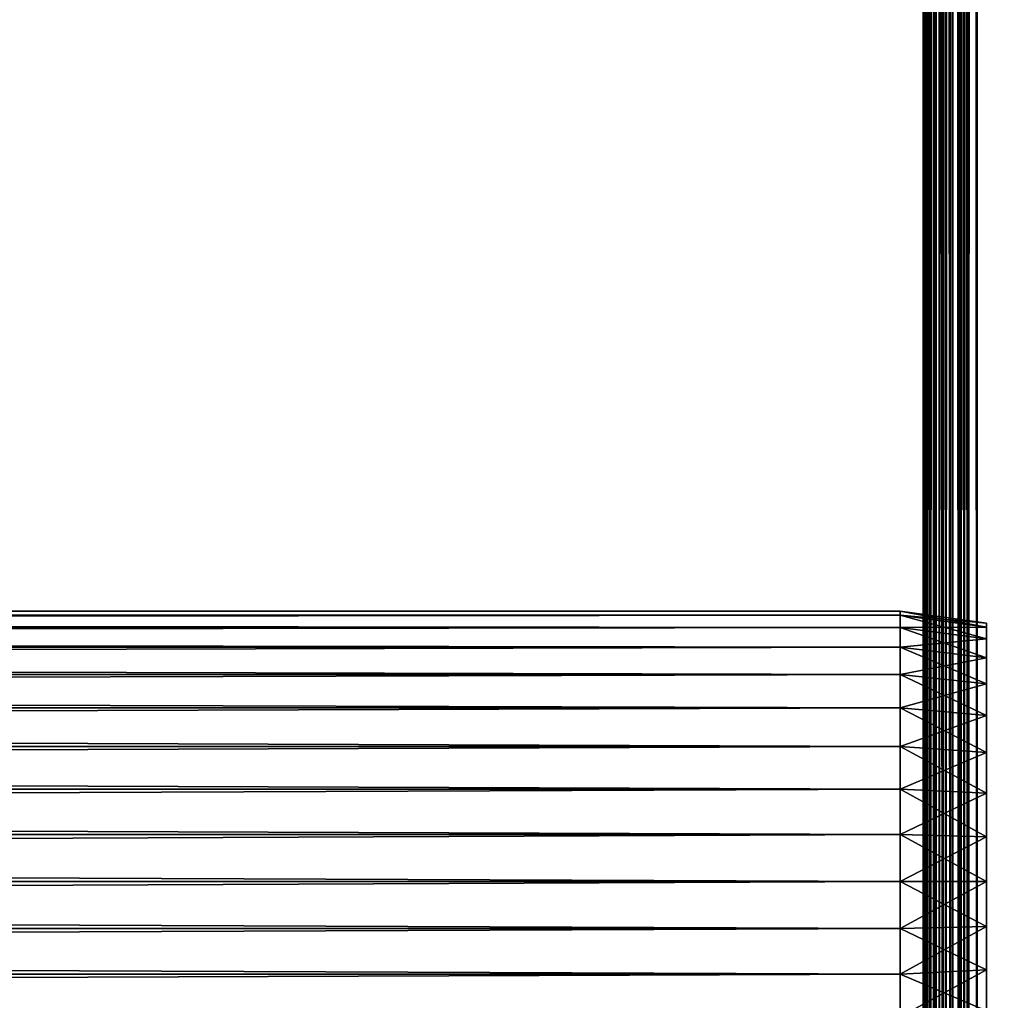
# Model space of a CAD drawing. Extents: x 0 to 608, y 0 to 1015.
# Drawn here: x 526 to 572, y 115 to 160 of the extents above; entities that cross this region are included whole.
import ezdxf

# ---------------------------------------------------------------- set-up
doc = ezdxf.new("R2010")
doc.units = 0
doc.header["$MEASUREMENT"] = 0

msp = doc.modelspace()

# ---------------------------------------------------------------- linework, layer by layer
for points in [[(605.5, 7.499993, 94.999969), (605.5, 1012.500061, 94.999969), (570.499939, 42.499958, 94.999969)], [(570.499939, 42.499958, 94.999969), (605.5, 1012.500061, 94.999969), (570.499939, 977.499939, 94.999969)], [(605.5, 7.499993, 65), (570.499939, 977.499939, 65), (605.5, 1012.500061, 65)], [(570.06781, 42.932095, 65.053047), (570.06781, 977.06781, 65.053047), (570.499939, 977.499939, 65)], [(570.06781, 42.932095, 65.053047), (570.499939, 977.499939, 65), (570.499939, 42.499958, 65)], [(570.111084, 977.111084, 94.952225), (570.499939, 42.499958, 94.999969), (570.499939, 977.499939, 94.999969)], [(570.499939, 42.499958, 65), (570.499939, 977.499939, 65), (605.5, 7.499993, 65)], [(569.895081, 43.104889, 94.925705), (570.111084, 977.111084, 94.952225), (569.7323, 43.267666, 94.864487)], [(569.7323, 43.267666, 94.864487), (570.111084, 977.111084, 94.952225), (569.895081, 976.895081, 94.925705)], [(569.895081, 43.104889, 94.925705), (570.111084, 42.888878, 94.952225), (570.111084, 977.111084, 94.952225)], [(569.895081, 976.895081, 65.074265), (570.06781, 977.06781, 65.053047), (570.06781, 42.932095, 65.053047)], [(570.111084, 977.111084, 94.952225), (570.111084, 42.888878, 94.952225), (570.499939, 42.499958, 94.999969)], [(569.650696, 43.349266, 65.166237), (569.355835, 976.355774, 65.277161), (569.650696, 976.650696, 65.166237)], [(569.365417, 976.365417, 94.72644), (569.7323, 43.267666, 94.864487), (569.7323, 976.732239, 94.864487)], [(569.895081, 976.895081, 65.074265), (570.06781, 42.932095, 65.053047), (569.650696, 976.650696, 65.166237)], [(569.650696, 976.650696, 65.166237), (570.06781, 42.932095, 65.053047), (569.895081, 43.104889, 65.074265)], [(569.650696, 976.650696, 65.166237), (569.895081, 43.104889, 65.074265), (569.650696, 43.349266, 65.166237)], [(569.7323, 43.267666, 94.864487), (569.895081, 976.895081, 94.925705), (569.7323, 976.732239, 94.864487)], [(568.918823, 975.918884, 65.563499), (569.255249, 976.255249, 65.343079), (569.255249, 43.744743, 65.343079)], [(569.036499, 43.963493, 94.513596), (569.355835, 43.644131, 94.722809), (569.365417, 976.365417, 94.72644)], [(569.355835, 976.355774, 94.722809), (569.036499, 43.963493, 94.513596), (569.365417, 976.365417, 94.72644)], [(569.036499, 976.036499, 94.513596), (569.036499, 43.963493, 94.513596), (569.355835, 976.355774, 94.722809)], [(569.650696, 43.349266, 65.166237), (569.255249, 976.255249, 65.343079), (569.355835, 976.355774, 65.277161)], [(569.255249, 43.744743, 65.343079), (569.255249, 976.255249, 65.343079), (569.355835, 43.644131, 65.277161)], [(569.355835, 43.644131, 65.277161), (569.255249, 976.255249, 65.343079), (569.650696, 43.349266, 65.166237)], [(569.355835, 43.644131, 94.722809), (569.365417, 43.634533, 94.72644), (569.365417, 976.365417, 94.72644)], [(569.365417, 976.365417, 94.72644), (569.365417, 43.634533, 94.72644), (569.7323, 43.267666, 94.864487)], [(568.588257, 975.588257, 94.111023), (568.484253, 44.515728, 93.964638), (568.739685, 975.739746, 94.260155)], [(568.484253, 44.515728, 93.964638), (568.588257, 44.41172, 94.111023), (568.739685, 975.739746, 94.260155)], [(568.89502, 44.104935, 65.586983), (568.588257, 975.588257, 65.889), (568.89502, 975.89502, 65.586983)], [(568.739685, 975.739746, 94.260155), (568.588257, 44.41172, 94.111023), (568.739685, 44.260262, 94.260155)], [(568.918823, 975.918884, 94.43647), (568.739685, 44.260262, 94.260155), (569.036499, 976.036499, 94.513596)], [(568.739685, 44.260262, 94.260155), (568.918823, 44.08115, 94.43647), (569.036499, 976.036499, 94.513596)], [(568.739685, 975.739746, 94.260155), (568.739685, 44.260262, 94.260155), (568.918823, 975.918884, 94.43647)], [(568.918823, 975.918884, 65.563499), (569.255249, 43.744743, 65.343079), (568.89502, 975.89502, 65.586983)], [(568.89502, 975.89502, 65.586983), (569.255249, 43.744743, 65.343079), (568.918823, 44.08115, 65.563499)], [(568.89502, 975.89502, 65.586983), (568.918823, 44.08115, 65.563499), (568.89502, 44.104935, 65.586983)], [(569.036499, 976.036499, 94.513596), (568.918823, 44.08115, 94.43647), (569.036499, 43.963493, 94.513596)], [(568.078857, 975.078857, 66.876892), (568.155151, 975.155212, 66.6464), (568.155151, 44.844807, 66.6464)], [(568.185425, 975.185425, 93.444885), (568.127747, 44.872223, 93.270721), (568.278503, 975.278503, 93.631981)], [(568.127747, 44.872223, 93.270721), (568.185425, 44.814526, 93.444885), (568.278503, 975.278503, 93.631981)], [(568.127747, 975.127747, 93.270721), (568.127747, 44.872223, 93.270721), (568.185425, 975.185425, 93.444885)], [(568.336731, 44.66325, 66.250923), (568.155151, 975.155212, 66.6464), (568.185425, 975.185425, 66.555084)], [(568.155151, 44.844807, 66.6464), (568.155151, 975.155212, 66.6464), (568.185425, 44.814526, 66.555084)], [(568.185425, 44.814526, 66.555084), (568.155151, 975.155212, 66.6464), (568.336731, 44.66325, 66.250923)], [(568.336731, 44.66325, 66.250923), (568.185425, 975.185425, 66.555084), (568.336731, 975.336731, 66.250923)], [(568.278503, 975.278503, 93.631981), (568.185425, 44.814526, 93.444885), (568.278503, 44.721485, 93.631981)], [(568.349976, 975.349976, 93.775688), (568.278503, 44.721485, 93.631981), (568.484253, 975.484253, 93.964638)], [(568.278503, 44.721485, 93.631981), (568.349976, 44.650017, 93.775688), (568.484253, 975.484253, 93.964638)], [(568.278503, 975.278503, 93.631981), (568.278503, 44.721485, 93.631981), (568.349976, 975.349976, 93.775688)], [(568.585205, 44.414757, 65.893295), (568.336731, 975.336731, 66.250923), (568.349976, 975.349976, 66.224335)], [(568.349976, 44.650017, 66.224335), (568.336731, 44.66325, 66.250923), (568.336731, 975.336731, 66.250923)], [(568.349976, 44.650017, 66.224335), (568.336731, 975.336731, 66.250923), (568.585205, 44.414757, 65.893295)], [(568.585205, 44.414757, 65.893295), (568.349976, 975.349976, 66.224335), (568.585205, 975.585205, 65.893295)], [(568.484253, 975.484253, 93.964638), (568.349976, 44.650017, 93.775688), (568.484253, 44.515728, 93.964638)], [(568.484253, 975.484253, 93.964638), (568.484253, 44.515728, 93.964638), (568.588257, 975.588257, 94.111023)], [(568.89502, 44.104935, 65.586983), (568.585205, 975.585205, 65.893295), (568.588257, 975.588257, 65.889)], [(568.588257, 44.41172, 65.889), (568.585205, 44.414757, 65.893295), (568.585205, 975.585205, 65.893295)], [(568.588257, 44.41172, 65.889), (568.585205, 975.585205, 65.893295), (568.89502, 44.104935, 65.586983)], [(568.019226, 44.980766, 92.809319), (568.034607, 975.034607, 92.890381), (567.999939, 471, 92.499969)], [(568.042725, 44.957222, 67.066788), (567.999939, 548.999939, 67.499992), (568.019226, 975.019226, 67.190704)], [(568.019226, 975.019226, 67.190704), (568.042725, 975.042786, 67.066788), (568.042725, 44.957222, 67.066788)], [(568.034607, 44.965385, 92.890381), (568.034607, 975.034607, 92.890381), (568.019226, 44.980766, 92.809319)], [(568.127747, 975.127747, 93.270721), (568.078857, 975.078857, 93.123077), (568.034607, 44.965385, 92.890381)], [(568.034607, 44.965385, 92.890381), (568.078857, 44.921101, 93.123077), (568.127747, 975.127747, 93.270721)], [(568.034607, 44.965385, 92.890381), (568.078857, 975.078857, 93.123077), (568.034607, 975.034607, 92.890381)], [(568.078857, 975.078857, 66.876892), (568.155151, 44.844807, 66.6464), (568.042725, 975.042786, 67.066788)], [(568.042725, 975.042786, 67.066788), (568.155151, 44.844807, 66.6464), (568.078857, 44.921101, 66.876892)], [(568.042725, 975.042786, 67.066788), (568.078857, 44.921101, 66.876892), (568.042725, 44.957222, 67.066788)], [(568.127747, 975.127747, 93.270721), (568.078857, 44.921101, 93.123077), (568.127747, 44.872223, 93.270721)], [(568.042725, 44.957222, 67.066788), (567.999939, 471, 67.499992), (567.999939, 548.999939, 67.499992)], [(568.019226, 44.980766, 92.809319), (567.999939, 471, 92.499969), (567.999939, 315, 92.499969)], [(567.999939, 315, 67.499992), (567.999939, 471, 67.499992), (568.042725, 44.957222, 67.066788)], [(568.019226, 44.980766, 92.809319), (567.999939, 315, 92.499969), (567.999939, 236.999985, 92.499969)], [(568.042725, 44.957222, 67.066788), (567.999939, 236.999985, 67.499992), (567.999939, 315, 67.499992)], [(567.999939, 236.999985, 92.499969), (567.999939, 158.999985, 92.499969), (568.019226, 44.980766, 92.809319)], [(568.042725, 44.957222, 67.066788), (567.999939, 158.999985, 67.499992), (567.999939, 236.999985, 67.499992)], [(567.999939, 158.999985, 67.499992), (567.999939, 197.999985, 67.650017), (567.999939, 236.999985, 67.499992)], [(567.999939, 236.999985, 92.424988), (567.999939, 197.999985, 92.350006), (567.999939, 158.999985, 92.424988)], [(567.999939, 158.999985, 92.424988), (567.999939, 158.999985, 92.499969), (567.999939, 236.999985, 92.499969)], [(567.999939, 158.999985, 92.424988), (567.999939, 236.999985, 92.499969), (567.999939, 236.999985, 92.424988)], [(567.999939, 158.999985, 67.499992), (567.999939, 195.855438, 67.837593), (567.999939, 197.999985, 67.650017)], [(567.999939, 158.999985, 92.424988), (567.999939, 197.999985, 92.350006), (567.999939, 195.855438, 92.162369)], [(567.999939, 193.776047, 68.394783), (567.999939, 195.855438, 67.837593), (567.999939, 158.999985, 67.499992)], [(567.999939, 158.999985, 92.424988), (567.999939, 195.855438, 92.162369), (567.999939, 193.776047, 91.605186)], [(567.999939, 193.776047, 91.605186), (567.999939, 191.824966, 90.695442), (567.999939, 158.999985, 92.424988)], [(567.999939, 158.999985, 67.499992), (567.999939, 191.824966, 69.304588), (567.999939, 193.776047, 68.394783)], [(567.999939, 158.999985, 92.424988), (567.999939, 191.824966, 90.695442), (567.999939, 190.061569, 89.46067)], [(567.999939, 158.999985, 67.499992), (567.999939, 190.061569, 70.539352), (567.999939, 191.824966, 69.304588)], [(567.999939, 158.999985, 92.424988), (567.999939, 190.061569, 89.46067), (567.999939, 188.539322, 87.938431)], [(567.999939, 188.539322, 72.0616), (567.999939, 190.061569, 70.539352), (567.999939, 158.999985, 67.499992)], [(567.999939, 188.539322, 87.938431), (567.999939, 187.304581, 86.175026), (567.999939, 158.999985, 92.424988)], [(567.999939, 158.999985, 67.499992), (567.999939, 187.304581, 73.825005), (567.999939, 188.539322, 72.0616)], [(567.999939, 158.999985, 92.424988), (567.999939, 187.304581, 86.175026), (567.999939, 186.394775, 84.223923)], [(567.999939, 186.394775, 75.776039), (567.999939, 187.304581, 73.825005), (567.999939, 158.999985, 67.499992)], [(567.999939, 186.394775, 84.223923), (567.999939, 185.837631, 82.144562), (567.999939, 158.999985, 92.424988)], [(567.999939, 158.999985, 67.499992), (567.999939, 185.837631, 77.855469), (567.999939, 186.394775, 75.776039)], [(567.999939, 158.999985, 92.424988), (567.999939, 185.837631, 82.144562), (567.999939, 185.649994, 79.999985)], [(567.999939, 158.999985, 67.499992), (567.999939, 185.649994, 79.999985), (567.999939, 185.837631, 77.855469)], [(567.999939, 158.999985, 92.424988), (567.999939, 185.649994, 79.999985), (567.999939, 158.999985, 67.499992)], [(568.019226, 44.980766, 92.809319), (567.999939, 158.999985, 92.499969), (567.999939, 76.324997, 92.499969)], [(567.999939, 76.324997, 67.499992), (567.999939, 158.999985, 67.499992), (568.042725, 44.957222, 67.066788)], [(567.999939, 132.349976, 79.999985), (567.999939, 158.999985, 92.424988), (567.999939, 132.162399, 77.855469)], [(567.999939, 132.162399, 77.855469), (567.999939, 158.999985, 92.424988), (567.999939, 158.999985, 67.499992)], [(567.999939, 132.162399, 77.855469), (567.999939, 158.999985, 67.499992), (567.999939, 131.605209, 75.776039)], [(567.999939, 131.605209, 75.776039), (567.999939, 158.999985, 67.499992), (567.999939, 130.695404, 73.825005)], [(567.999939, 158.999985, 92.424988), (567.999939, 120.000008, 92.350006), (567.999939, 76.324997, 92.424988)], [(567.999939, 132.349976, 79.999985), (567.999939, 132.162399, 82.144562), (567.999939, 158.999985, 92.424988)], [(567.999939, 158.999985, 92.424988), (567.999939, 132.162399, 82.144562), (567.999939, 131.605209, 84.223923)], [(567.999939, 158.999985, 92.424988), (567.999939, 131.605209, 84.223923), (567.999939, 130.695404, 86.175026)], [(567.999939, 130.695404, 86.175026), (567.999939, 129.460632, 87.938431), (567.999939, 158.999985, 92.424988)], [(567.999939, 158.999985, 92.424988), (567.999939, 129.460632, 87.938431), (567.999939, 127.938393, 89.46067)], [(567.999939, 158.999985, 92.424988), (567.999939, 127.938393, 89.46067), (567.999939, 126.174988, 90.695442)], [(567.999939, 126.174988, 90.695442), (567.999939, 124.223946, 91.605186), (567.999939, 158.999985, 92.424988)], [(567.999939, 158.999985, 92.424988), (567.999939, 124.223946, 91.605186), (567.999939, 122.144524, 92.162369)], [(567.999939, 158.999985, 92.424988), (567.999939, 122.144524, 92.162369), (567.999939, 120.000008, 92.350006)], [(567.999939, 124.223946, 68.394783), (567.999939, 126.174988, 69.304588), (567.999939, 158.999985, 67.499992)], [(567.999939, 76.324997, 67.499992), (567.999939, 120.000008, 67.650017), (567.999939, 158.999985, 67.499992)], [(567.999939, 158.999985, 67.499992), (567.999939, 120.000008, 67.650017), (567.999939, 122.144524, 67.837593)], [(567.999939, 158.999985, 67.499992), (567.999939, 122.144524, 67.837593), (567.999939, 124.223946, 68.394783)], [(567.999939, 126.174988, 69.304588), (567.999939, 127.938393, 70.539352), (567.999939, 158.999985, 67.499992)], [(567.999939, 158.999985, 67.499992), (567.999939, 127.938393, 70.539352), (567.999939, 129.460632, 72.0616)], [(567.999939, 158.999985, 67.499992), (567.999939, 129.460632, 72.0616), (567.999939, 130.695404, 73.825005)], [(567.999939, 76.324997, 92.424988), (567.999939, 76.324997, 92.499969), (567.999939, 158.999985, 92.499969)], [(567.999939, 76.324997, 92.424988), (567.999939, 158.999985, 92.499969), (567.999939, 158.999985, 92.424988)], [(41.067303, 132.310089, 82.170609), (566.932678, 132.310089, 82.170609), (566.932678, 132.5, 79.999985)], [(41.067303, 132.310089, 82.170609), (566.932678, 132.5, 79.999985), (41.067303, 132.5, 79.999985)], [(41.067303, 132.5, 79.999985), (566.932678, 132.5, 79.999985), (566.932678, 132.310089, 77.829422)], [(41.067303, 132.5, 79.999985), (566.932678, 132.310089, 77.829422), (41.067303, 132.310089, 77.829422)], [(566.932678, 132.310089, 82.170609), (570.932678, 131.756485, 82.072975), (566.932678, 132.5, 79.999985)], [(566.932678, 132.5, 79.999985), (570.932678, 131.756485, 82.072975), (570.932678, 131.937805, 79.999985)], [(566.932678, 132.5, 79.999985), (570.932678, 131.937805, 79.999985), (566.932678, 132.310089, 77.829422)], [(41.067303, 131.74617, 84.275246), (566.932678, 131.74617, 84.275246), (566.932678, 132.310089, 82.170609)], [(41.067303, 131.74617, 84.275246), (566.932678, 132.310089, 82.170609), (41.067303, 132.310089, 82.170609)], [(41.067303, 132.310089, 77.829422), (566.932678, 132.310089, 77.829422), (566.932678, 131.74617, 75.724724)], [(41.067303, 132.310089, 77.829422), (566.932678, 131.74617, 75.724724), (41.067303, 131.74617, 75.724724)], [(566.932678, 131.74617, 84.275246), (570.932678, 131.217896, 84.082962), (566.932678, 132.310089, 82.170609)], [(566.932678, 132.310089, 82.170609), (570.932678, 131.217896, 84.082962), (570.932678, 131.756485, 82.072975)], [(566.932678, 132.310089, 77.829422), (570.932678, 131.937805, 79.999985), (570.932678, 131.756485, 77.926994)], [(566.932678, 132.310089, 77.829422), (570.932678, 131.756485, 77.926994), (566.932678, 131.74617, 75.724724)], [(41.067303, 130.825287, 86.250008), (566.932678, 130.825287, 86.250008), (566.932678, 131.74617, 84.275246)], [(41.067303, 130.825287, 86.250008), (566.932678, 131.74617, 84.275246), (41.067303, 131.74617, 84.275246)], [(41.067303, 131.74617, 75.724724), (566.932678, 131.74617, 75.724724), (566.932678, 130.825287, 73.750015)], [(41.067303, 131.74617, 75.724724), (566.932678, 130.825287, 73.750015), (41.067303, 130.825287, 73.750015)], [(566.932678, 131.74617, 75.724724), (570.932678, 131.756485, 77.926994), (570.932678, 131.217896, 75.917007)], [(566.932678, 130.825287, 86.250008), (570.932678, 130.338425, 85.96891), (566.932678, 131.74617, 84.275246)], [(566.932678, 131.74617, 84.275246), (570.932678, 130.338425, 85.96891), (570.932678, 131.217896, 84.082962)], [(566.932678, 131.74617, 75.724724), (570.932678, 131.217896, 75.917007), (566.932678, 130.825287, 73.750015)], [(566.932678, 130.825287, 73.750015), (570.932678, 131.217896, 75.917007), (570.932678, 130.338425, 74.031052)], [(41.067303, 129.575546, 88.034866), (566.932678, 129.575546, 88.034866), (566.932678, 130.825287, 86.250008)], [(41.067303, 129.575546, 88.034866), (566.932678, 130.825287, 86.250008), (41.067303, 130.825287, 86.250008)], [(41.067303, 130.825287, 73.750015), (566.932678, 130.825287, 73.750015), (566.932678, 129.575546, 71.965157)], [(41.067303, 130.825287, 73.750015), (566.932678, 129.575546, 71.965157), (41.067303, 129.575546, 71.965157)], [(566.932678, 129.575546, 88.034866), (570.932678, 129.144913, 87.673485), (566.932678, 130.825287, 86.250008)], [(566.932678, 130.825287, 86.250008), (570.932678, 129.144913, 87.673485), (570.932678, 130.338425, 85.96891)], [(566.932678, 130.825287, 73.750015), (570.932678, 130.338425, 74.031052), (566.932678, 129.575546, 71.965157)], [(566.932678, 129.575546, 71.965157), (570.932678, 130.338425, 74.031052), (570.932678, 129.144913, 72.326485)], [(41.067303, 128.034836, 89.575531), (566.932678, 128.034836, 89.575531), (566.932678, 129.575546, 88.034866)], [(41.067303, 128.034836, 89.575531), (566.932678, 129.575546, 88.034866), (41.067303, 129.575546, 88.034866)], [(41.067303, 129.575546, 71.965157), (566.932678, 129.575546, 71.965157), (566.932678, 128.034836, 70.424438)], [(41.067303, 129.575546, 71.965157), (566.932678, 128.034836, 70.424438), (41.067303, 128.034836, 70.424438)], [(566.932678, 128.034836, 89.575531), (570.932678, 127.673508, 89.144882), (566.932678, 129.575546, 88.034866)], [(566.932678, 129.575546, 88.034866), (570.932678, 127.673508, 89.144882), (570.932678, 129.144913, 87.673485)], [(566.932678, 129.575546, 71.965157), (570.932678, 129.144913, 72.326485), (566.932678, 128.034836, 70.424438)], [(566.932678, 128.034836, 70.424438), (570.932678, 129.144913, 72.326485), (570.932678, 127.673508, 70.85508)], [(41.067303, 126.249969, 90.825317), (566.932678, 126.249969, 90.825317), (566.932678, 128.034836, 89.575531)], [(41.067303, 126.249969, 90.825317), (566.932678, 128.034836, 89.575531), (41.067303, 128.034836, 89.575531)], [(41.067303, 128.034836, 70.424438), (566.932678, 128.034836, 70.424438), (566.932678, 126.249969, 69.174706)], [(41.067303, 128.034836, 70.424438), (566.932678, 126.249969, 69.174706), (41.067303, 126.249969, 69.174706)], [(566.932678, 126.249969, 90.825317), (570.932678, 125.968933, 90.33847), (566.932678, 128.034836, 89.575531)], [(566.932678, 128.034836, 89.575531), (570.932678, 125.968933, 90.33847), (570.932678, 127.673508, 89.144882)], [(566.932678, 128.034836, 70.424438), (570.932678, 127.673508, 70.85508), (566.932678, 126.249969, 69.174706)], [(566.932678, 126.249969, 69.174706), (570.932678, 127.673508, 70.85508), (570.932678, 125.968933, 69.661499)], [(41.067303, 124.275269, 91.746155), (566.932678, 124.275269, 91.746155), (566.932678, 126.249969, 90.825317)], [(41.067303, 124.275269, 91.746155), (566.932678, 126.249969, 90.825317), (41.067303, 126.249969, 90.825317)], [(41.067303, 126.249969, 69.174706), (566.932678, 126.249969, 69.174706), (566.932678, 124.275269, 68.253815)], [(41.067303, 126.249969, 69.174706), (566.932678, 124.275269, 68.253815), (41.067303, 124.275269, 68.253815)], [(566.932678, 124.275269, 91.746155), (570.932678, 124.082985, 91.217873), (566.932678, 126.249969, 90.825317)], [(566.932678, 126.249969, 90.825317), (570.932678, 124.082985, 91.217873), (570.932678, 125.968933, 90.33847)], [(566.932678, 126.249969, 69.174706), (570.932678, 125.968933, 69.661499), (566.932678, 124.275269, 68.253815)], [(566.932678, 124.275269, 68.253815), (570.932678, 125.968933, 69.661499), (570.932678, 124.082985, 68.782089)], [(41.067303, 122.17057, 92.310074), (566.932678, 122.17057, 92.310074), (566.932678, 124.275269, 91.746155)], [(41.067303, 122.17057, 92.310074), (566.932678, 124.275269, 91.746155), (41.067303, 124.275269, 91.746155)], [(41.067303, 124.275269, 68.253815), (566.932678, 124.275269, 68.253815), (566.932678, 122.17057, 67.689896)], [(41.067303, 124.275269, 68.253815), (566.932678, 122.17057, 67.689896), (41.067303, 122.17057, 67.689896)], [(566.932678, 122.17057, 92.310074), (570.932678, 122.072998, 91.756462), (566.932678, 124.275269, 91.746155)], [(566.932678, 124.275269, 91.746155), (570.932678, 122.072998, 91.756462), (570.932678, 124.082985, 91.217873)], [(566.932678, 124.275269, 68.253815), (570.932678, 124.082985, 68.782089), (566.932678, 122.17057, 67.689896)], [(566.932678, 122.17057, 67.689896), (570.932678, 124.082985, 68.782089), (570.932678, 122.072998, 68.2435)], [(41.067303, 122.17057, 67.689896), (566.932678, 120.000008, 67.499992), (41.067303, 120.000008, 67.499992)], [(41.067303, 120.000008, 92.499969), (566.932678, 120.000008, 92.499969), (566.932678, 122.17057, 92.310074)], [(41.067303, 120.000008, 92.499969), (566.932678, 122.17057, 92.310074), (41.067303, 122.17057, 92.310074)], [(41.067303, 122.17057, 67.689896), (566.932678, 122.17057, 67.689896), (566.932678, 120.000008, 67.499992)], [(566.932678, 122.17057, 67.689896), (570.932678, 122.072998, 68.2435), (566.932678, 120.000008, 67.499992)], [(566.932678, 120.000008, 92.499969), (570.932678, 120.000008, 91.937843), (566.932678, 122.17057, 92.310074)], [(566.932678, 122.17057, 92.310074), (570.932678, 120.000008, 91.937843), (570.932678, 122.072998, 91.756462)], [(566.932678, 120.000008, 67.499992), (570.932678, 122.072998, 68.2435), (570.932678, 120.000008, 68.062187)], [(41.067303, 120.000008, 67.499992), (566.932678, 120.000008, 67.499992), (566.932678, 117.829384, 67.689896)], [(41.067303, 120.000008, 67.499992), (566.932678, 117.829384, 67.689896), (41.067303, 117.829384, 67.689896)], [(41.067303, 117.829384, 92.310074), (566.932678, 117.829384, 92.310074), (566.932678, 120.000008, 92.499969)], [(41.067303, 117.829384, 92.310074), (566.932678, 120.000008, 92.499969), (41.067303, 120.000008, 92.499969)], [(566.932678, 120.000008, 67.499992), (570.932678, 120.000008, 68.062187), (566.932678, 117.829384, 67.689896)], [(566.932678, 117.829384, 67.689896), (570.932678, 120.000008, 68.062187), (570.932678, 117.927017, 68.2435)], [(566.932678, 117.829384, 92.310074), (570.932678, 117.927017, 91.756462), (566.932678, 120.000008, 92.499969)], [(566.932678, 120.000008, 92.499969), (570.932678, 117.927017, 91.756462), (570.932678, 120.000008, 91.937843)], [(567.999939, 76.324997, 92.424988), (567.999939, 120.000008, 92.350006), (567.999939, 117.855431, 92.162369)], [(567.999939, 76.324997, 67.499992), (567.999939, 117.855431, 67.837593), (567.999939, 120.000008, 67.650017)], [(41.067303, 117.829384, 67.689896), (566.932678, 117.829384, 67.689896), (566.932678, 115.724739, 68.253815)], [(41.067303, 117.829384, 67.689896), (566.932678, 115.724739, 68.253815), (41.067303, 115.724739, 68.253815)], [(41.067303, 115.724739, 91.746155), (566.932678, 115.724739, 91.746155), (566.932678, 117.829384, 92.310074)], [(41.067303, 115.724739, 91.746155), (566.932678, 117.829384, 92.310074), (41.067303, 117.829384, 92.310074)], [(566.932678, 117.829384, 67.689896), (570.932678, 117.927017, 68.2435), (566.932678, 115.724739, 68.253815)], [(566.932678, 115.724739, 68.253815), (570.932678, 117.927017, 68.2435), (570.932678, 115.91703, 68.782089)], [(566.932678, 117.829384, 92.310074), (570.932678, 115.91703, 91.217873), (570.932678, 117.927017, 91.756462)], [(566.932678, 115.724739, 91.746155), (570.932678, 115.91703, 91.217873), (566.932678, 117.829384, 92.310074)], [(567.999939, 76.324997, 92.424988), (567.999939, 117.855431, 92.162369), (567.999939, 115.776062, 91.605186)], [(567.999939, 115.776062, 68.394783), (567.999939, 117.855431, 67.837593), (567.999939, 76.324997, 67.499992)], [(41.067303, 115.724739, 68.253815), (566.932678, 115.724739, 68.253815), (566.932678, 113.749985, 69.174706)], [(41.067303, 115.724739, 68.253815), (566.932678, 113.749985, 69.174706), (41.067303, 113.749985, 69.174706)], [(41.067303, 113.749985, 90.825317), (566.932678, 113.749985, 90.825317), (566.932678, 115.724739, 91.746155)], [(41.067303, 113.749985, 90.825317), (566.932678, 115.724739, 91.746155), (41.067303, 115.724739, 91.746155)], [(566.932678, 115.724739, 68.253815), (570.932678, 115.91703, 68.782089), (566.932678, 113.749985, 69.174706)], [(566.932678, 113.749985, 69.174706), (570.932678, 115.91703, 68.782089), (570.932678, 114.031075, 69.661499)], [(566.932678, 115.724739, 91.746155), (570.932678, 114.031075, 90.33847), (570.932678, 115.91703, 91.217873)], [(566.932678, 113.749985, 90.825317), (570.932678, 114.031075, 90.33847), (566.932678, 115.724739, 91.746155)], [(567.999939, 76.324997, 92.424988), (567.999939, 115.776062, 91.605186), (567.999939, 113.824966, 90.695442)], [(567.999939, 76.324997, 67.499992), (567.999939, 113.824966, 69.304588), (567.999939, 115.776062, 68.394783)]]:
    msp.add_3dface(points)

doc.saveas('drawing.dxf')
